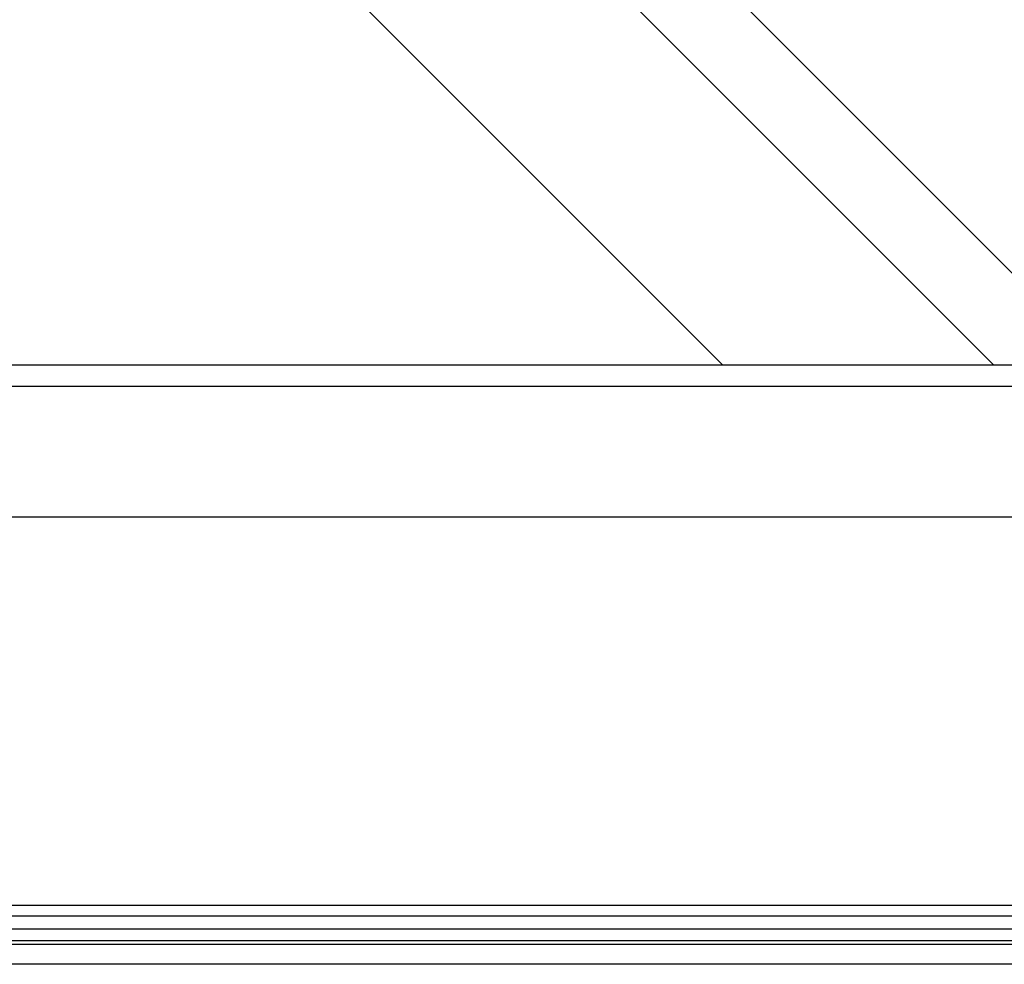
# Model space of a CAD drawing. Units: millimetres. Extents: x 16523 to 24923, y -2627 to 9253.
# Drawn here: x 20083 to 20552, y 5476 to 5926 of the extents above; entities that cross this region are included whole.
import ezdxf

# ---------------------------------------------------------------- set-up
doc = ezdxf.new("R2010")
doc.units = ezdxf.units.MM

# ---------------------------------------------------------------- blocks, each defined once
blk = doc.blocks.new('EGRRGJ')
at = {"color": 8}
for p, q in [((523586.9, -61467.4), (522955.65, -60836.15)), ((523730.58, -61467.4), (523099.33, -60836.15)), ((523782.08, -61460.52), (523157.71, -60836.15)), ((522636.61, -61467.4), (523782.08, -61467.4))]:
    blk.add_line(p, q, dxfattribs=at)
at = {"color": 4, "linetype": 'Continuous', "ltscale": 5}
for p, q in [((522625.36, -61478.65), (523793.33, -61478.65)), ((522597.14, -61547.92), (523823.62, -61547.92))]:
    blk.add_line(p, q, dxfattribs=at)

msp = doc.modelspace()

# ---------------------------------------------------------------- linework, layer by layer
at = {"color": 7}
for points in [[(20626.25, 5503.94), (19539.1, 5503.94)], [(20622.49, 5475.94), (19542.86, 5475.94)]]:
    msp.add_lwpolyline(points, dxfattribs=at)
at = {"color": 8}
for points in [[(20624.08, 5498.86), (19541.27, 5498.86)], [(20622.56, 5492.75), (19542.79, 5492.75)], [(20625.05, 5487.2), (19540.3, 5487.2)], [(20623.63, 5485.4), (19541.72, 5485.4)]]:
    msp.add_lwpolyline(points, dxfattribs=at)

# ---------------------------------------------------------------- block references
at = {"color": 4, "xscale": 0.9, "yscale": 0.9, "zscale": 0.9}
msp.add_blockref('EGRRGJ', (-450810.17, 61082.5), dxfattribs=at)

doc.saveas('drawing.dxf')
